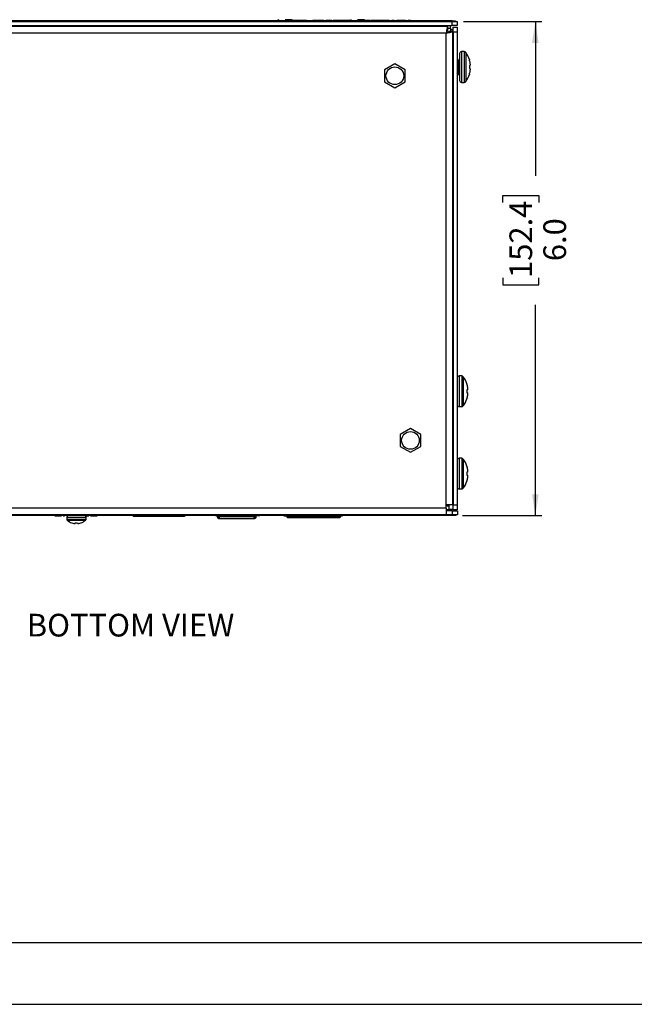
# Model space of a CAD drawing. Units: inches. Extents: x 0 to 17, y 0 to 11.
# Drawn here: x 2.5 to 6.2, y 0 to 6 of the extents above; entities that cross this region are included whole.
import ezdxf

# ---------------------------------------------------------------- set-up
doc = ezdxf.new("R2010")
doc.units = ezdxf.units.IN
doc.header["$MEASUREMENT"] = 0
doc.layers.add('TITLEBLOCK', color=7, linetype='Continuous')
doc.styles.add('SLDTEXTSTYLE0', font='TXT', dxfattribs={"width": 0.75})
doc.dimstyles.new('SLDDIMSTYLE3', dxfattribs={"dimtxt": 0.137795, "dimasz": 0.13, "dimexe": 0, "dimexo": 0.0625, "dimgap": 0.034449, "dimtad": 0, "dimdec": 1, "dimlfac": 2, "dimrnd": 1e-09, "dimzin": 4, "dimdsep": 46, "dimtxsty": 'SLDTEXTSTYLE0', "dimsah": 1, "dimcen": 0.09, "dimadec": 0, "dimazin": 1, "dimtfac": 1, "dimtdec": 1, "dimtofl": 0, "dimtmove": 0, "dimatfit": 3, "dimfxl": 0, "dimfrac": 2, "dimtolj": 1, "dimtzin": 12, "dimarcsym": 0})

# ---------------------------------------------------------------- blocks, each defined once
blk = doc.blocks.new('_D_5')
at = {"layer": 'TITLEBLOCK'}
for p, q in [((5.1675, 5.9693), (5.6427, 5.9693)), ((5.6034, 5.9693), (5.6034, 5.0334)), ((5.4049, 4.8706), (5.4049, 4.9126)), ((5.4049, 4.9126), (5.6236, 4.9126)), ((5.6236, 4.9126), (5.6236, 4.8706)), ((5.4049, 4.4124), (5.4049, 4.3704)), ((5.4049, 4.3704), (5.6236, 4.3704)), ((5.6236, 4.3704), (5.6236, 4.4124)), ((5.6034, 2.9688), (5.6034, 4.2496)), ((5.16, 2.9688), (5.6427, 2.9688))]:
    blk.add_line(p, q, dxfattribs=at)
for points in [[(5.6034, 5.9693), (5.5834, 5.8393), (5.6234, 5.8393)], [(5.6034, 2.9688), (5.6234, 3.0988), (5.5834, 3.0988)]]:
    blk.add_solid(points, dxfattribs=at)
at = {"layer": 'TITLEBLOCK', "char_height": 0.1378, "attachment_point": 1, "rotation": 90, "style": 'SLDTEXTSTYLE0'}
for s, insert in [('152.4', (5.446, 4.4124)), ('6.0', (5.6522, 4.5142))]:
    blk.add_mtext(s, dxfattribs=dict(at, insert=insert))

msp = doc.modelspace()

# ---------------------------------------------------------------- linework, layer by layer
at = {"color": 7, "linetype": 'Continuous', "lineweight": 25}
for p, q in [((0.9707, 5.9693), (5.0982, 5.9693)), ((0.9707, 5.9453), (5.0982, 5.9453)), ((5.0724, 5.9398), (1.0015, 5.9398)), ((5.0982, 5.9743), (1.1747, 5.9743)), ((4.0372, 5.9453), (4.0372, 5.9398)), ((4.1359, 5.9768), (4.1292, 5.9768)), ((4.1297, 5.9398), (4.1297, 5.9453)), ((4.1359, 5.9768), (4.1359, 5.9743)), ((4.1659, 5.9768), (4.1359, 5.9768)), ((4.1659, 5.9768), (4.1659, 5.9743)), ((4.1818, 5.9768), (4.1659, 5.9768)), ((4.1818, 5.9768), (4.1818, 5.9743)), ((4.2116, 5.9768), (4.1818, 5.9768)), ((4.2116, 5.9768), (4.2116, 5.9743)), ((4.25, 5.9768), (4.25, 5.9743)), ((4.2774, 5.9768), (4.25, 5.9768)), ((4.2774, 5.9768), (4.2774, 5.9743)), ((4.297, 5.9768), (4.297, 5.9743)), ((4.3174, 5.9768), (4.3174, 5.9743)), ((4.3309, 5.9768), (4.3309, 5.9743)), ((4.3465, 5.9768), (4.3309, 5.9768)), ((4.3465, 5.9768), (4.3465, 5.9743)), ((4.3565, 5.9768), (4.3565, 5.9743)), ((4.3636, 5.9768), (4.3636, 5.9743)), ((4.3672, 5.9768), (4.3636, 5.9768)), ((4.3672, 5.9768), (4.3672, 5.9743)), ((4.3824, 5.9768), (4.3745, 5.9768)), ((4.3745, 5.9768), (4.3745, 5.9743)), ((4.3824, 5.9768), (4.3824, 5.9743)), ((4.391, 5.9768), (4.3824, 5.9768)), ((4.391, 5.9768), (4.391, 5.9743)), ((4.3997, 5.9768), (4.391, 5.9768)), ((4.3997, 5.9768), (4.3997, 5.9743)), ((4.4039, 5.9768), (4.4039, 5.9743)), ((4.4167, 5.9768), (4.4167, 5.9743)), ((4.4242, 5.9768), (4.4167, 5.9768)), ((4.4242, 5.9768), (4.4242, 5.9743)), ((4.4341, 5.9768), (4.4242, 5.9768)), ((4.4341, 5.9768), (4.4341, 5.9743)), ((4.4419, 5.9768), (4.436, 5.9768)), ((4.4419, 5.9768), (4.4419, 5.9743)), ((4.4431, 5.9768), (4.4419, 5.9768)), ((4.4777, 5.9768), (4.4431, 5.9768)), ((4.4431, 5.9768), (4.4431, 5.9743)), ((4.4772, 5.9453), (4.4772, 5.9398)), ((4.5994, 5.9768), (4.5692, 5.9768)), ((4.5697, 5.9398), (4.5697, 5.9453)), ((4.5923, 5.9768), (4.5923, 5.9771)), ((4.5994, 5.9768), (4.5994, 5.9743)), ((4.6064, 5.9768), (4.6064, 5.9743)), ((4.6259, 5.9768), (4.6064, 5.9768)), ((4.6259, 5.9768), (4.6259, 5.9743)), ((4.6344, 5.9768), (4.6259, 5.9768)), ((4.6344, 5.9768), (4.6344, 5.9743)), ((4.6539, 5.9768), (4.6344, 5.9768)), ((4.6539, 5.9768), (4.6539, 5.9743)), ((4.666, 5.9768), (4.6539, 5.9768)), ((4.666, 5.9768), (4.666, 5.9743)), ((4.6834, 5.9768), (4.666, 5.9768)), ((4.6834, 5.9768), (4.6834, 5.9743)), ((4.6986, 5.9768), (4.6834, 5.9768)), ((4.6986, 5.9768), (4.6986, 5.9743)), ((4.6991, 5.9768), (4.6986, 5.9768)), ((4.6991, 5.9768), (4.6991, 5.9743)), ((4.7146, 5.9768), (4.6991, 5.9768)), ((4.7146, 5.9768), (4.7146, 5.9743)), ((4.7302, 5.9768), (4.7302, 5.9743)), ((4.7457, 5.9768), (4.7302, 5.9768)), ((4.7457, 5.9768), (4.7457, 5.9743)), ((4.7769, 5.9768), (4.7613, 5.9768)), ((4.7613, 5.9768), (4.7613, 5.9743)), ((4.7769, 5.9768), (4.7769, 5.9743)), ((4.7887, 5.9768), (4.7887, 5.9743)), ((4.7976, 5.9768), (4.7976, 5.9743)), ((4.8132, 5.9768), (4.7976, 5.9768)), ((4.8132, 5.9768), (4.8132, 5.9743)), ((4.8453, 5.9768), (4.8297, 5.9768)), ((4.8297, 5.9768), (4.8297, 5.9743)), ((4.8453, 5.9768), (4.8453, 5.9743)), ((5.0724, 5.9158), (5.0724, 5.9398)), ((5.0882, 5.9293), (5.0882, 5.9453)), ((5.0882, 5.9293), (5.0882, 5.9193)), ((5.0982, 5.9693), (5.0982, 5.9743)), ((5.0982, 5.9743), (5.1182, 5.9743)), ((5.0982, 5.9453), (5.0982, 5.9693)), ((5.0982, 5.9693), (5.1282, 5.9693)), ((5.1282, 5.9453), (5.0982, 5.9453)), ((5.1042, 5.9353), (5.1282, 5.9353)), ((5.1042, 5.9053), (5.1042, 5.9353)), ((5.1182, 5.9743), (5.1182, 5.9693)), ((5.1282, 5.9693), (5.1282, 5.9453)), ((5.1282, 5.9353), (5.1282, 5.9053)), ((5.0617, 5.8998), (1.0122, 5.8998)), ((5.0617, 3.0338), (5.0617, 5.8998)), ((5.0777, 5.9105), (5.1017, 5.9105)), ((5.1042, 5.9193), (5.0882, 5.9193)), ((5.1017, 3.0338), (5.1017, 5.9105)), ((5.1282, 5.9053), (5.1042, 5.9053)), ((5.1042, 5.9053), (5.1042, 3.0338)), ((5.1282, 5.9053), (5.1282, 3.0338)), ((5.1432, 5.7751), (5.1432, 5.6938)), ((5.1706, 5.7871), (5.1551, 5.7871)), ((4.7494, 5.7125), (4.6869, 5.6764)), ((4.8119, 5.6764), (4.7494, 5.7125)), ((5.1042, 5.7364), (5.1017, 5.7407)), ((5.1303, 5.7412), (5.1282, 5.7376)), ((5.1324, 5.7413), (5.1305, 5.7413)), ((5.1344, 5.6938), (5.1363, 5.6938)), ((5.1402, 5.7312), (5.1384, 5.7312)), ((5.1432, 5.6938), (5.1432, 5.6125)), ((5.2026, 5.7388), (5.2026, 5.7378)), ((5.2026, 5.7032), (5.2026, 5.6844)), ((5.2075, 5.7169), (5.2074, 5.7176)), ((5.2074, 5.7036), (5.2075, 5.7038)), ((5.2075, 5.6839), (5.2074, 5.684)), ((4.6869, 5.6764), (4.6869, 5.6042)), ((4.8119, 5.6042), (4.8119, 5.6764)), ((5.1282, 5.6522), (5.1306, 5.6565)), ((5.1305, 5.6565), (5.1323, 5.6565)), ((5.1383, 5.6463), (5.1402, 5.6463)), ((5.1405, 5.6466), (5.1432, 5.6512)), ((5.2026, 5.6498), (5.2026, 5.6488)), ((5.2074, 5.67), (5.2075, 5.6708)), ((4.6869, 5.6042), (4.7494, 5.5682)), ((4.7494, 5.5682), (4.8119, 5.6042)), ((5.1551, 5.6006), (5.1706, 5.6006)), ((5.1018, 3.7713), (5.1017, 3.7713)), ((5.1042, 3.7675), (5.1021, 3.7711)), ((5.1556, 3.8171), (5.1401, 3.8171)), ((5.1876, 3.7688), (5.1876, 3.7678)), ((5.1037, 3.7238), (5.1042, 3.716)), ((5.1876, 3.7332), (5.1876, 3.7144)), ((5.1925, 3.7469), (5.1924, 3.7476)), ((5.1924, 3.7336), (5.1925, 3.7338)), ((5.1925, 3.7139), (5.1924, 3.714)), ((5.1017, 3.6864), (5.1042, 3.6821)), ((5.1876, 3.6798), (5.1876, 3.6788)), ((5.1924, 3.7), (5.1925, 3.7008)), ((5.1401, 3.6306), (5.1556, 3.6306)), ((4.8444, 3.4975), (4.7819, 3.4614)), ((4.9069, 3.4614), (4.8444, 3.4975)), ((4.7819, 3.4614), (4.7819, 3.3892)), ((4.9069, 3.3892), (4.9069, 3.4614)), ((4.7819, 3.3892), (4.8444, 3.3532)), ((4.8444, 3.3532), (4.9069, 3.3892)), ((5.1556, 3.3171), (5.1401, 3.3171)), ((5.1018, 3.2713), (5.1017, 3.2713)), ((5.1042, 3.2675), (5.1021, 3.2711)), ((5.1876, 3.2688), (5.1876, 3.2678)), ((5.1924, 3.2336), (5.1876, 3.2332)), ((5.1876, 3.2332), (5.1876, 3.2144)), ((5.1925, 3.2469), (5.1924, 3.2476)), ((5.1924, 3.2336), (5.1925, 3.2338)), ((5.1017, 3.1864), (5.1042, 3.1821)), ((5.1037, 3.2238), (5.1042, 3.216)), ((5.1876, 3.1798), (5.1876, 3.1788)), ((5.1925, 3.2139), (5.1924, 3.214)), ((5.1924, 3.2), (5.1925, 3.2008)), ((5.1401, 3.1306), (5.1556, 3.1306)), ((5.0617, 3.0138), (1.0122, 3.0138)), ((5.1017, 3.0338), (5.0617, 3.0338)), ((5.0617, 3.0138), (5.0617, 3.0338)), ((5.0617, 3.0278), (5.0777, 3.0278)), ((5.0617, 3.0138), (5.0617, 2.9874)), ((5.0882, 3.0038), (5.0617, 3.0038)), ((5.1007, 2.9978), (5.0617, 2.9978)), ((5.0777, 3.0338), (5.0777, 3.0078)), ((5.0777, 3.0078), (5.1017, 3.0078)), ((5.0882, 3.0078), (5.0882, 3.0038)), ((5.1007, 2.9738), (5.1007, 2.9978)), ((5.1007, 2.9978), (5.1307, 2.9978)), ((5.1042, 3.0438), (5.1017, 3.0438)), ((5.1017, 3.0338), (5.1017, 3.0078)), ((5.1042, 3.0338), (5.1282, 3.0338)), ((5.1042, 3.0038), (5.1042, 3.0338)), ((5.1282, 3.0038), (5.1042, 3.0038)), ((5.1282, 3.0338), (5.1282, 3.0038)), ((5.1307, 2.9978), (5.1307, 2.9738)), ((5.1007, 2.9688), (0.9732, 2.9688)), ((5.0617, 2.9738), (1.0122, 2.9738)), ((2.6821, 2.9663), (2.6821, 2.9688)), ((2.6821, 2.9663), (2.6926, 2.9663)), ((2.6926, 2.9663), (2.6926, 2.9688)), ((2.6926, 2.9663), (2.7126, 2.9663)), ((2.7126, 2.9663), (2.7126, 2.9688)), ((2.7126, 2.9663), (2.7223, 2.9663)), ((2.7223, 2.9663), (2.7223, 2.9688)), ((2.7327, 2.9663), (2.7327, 2.9688)), ((2.7327, 2.9663), (2.7424, 2.9663)), ((2.7424, 2.9663), (2.7424, 2.9688)), ((2.7549, 2.96), (2.7549, 2.948)), ((2.8702, 2.9663), (2.8711, 2.9663)), ((2.8711, 2.9663), (2.8711, 2.9688)), ((2.8711, 2.9663), (2.8902, 2.9663)), ((2.873, 2.948), (2.873, 2.96)), ((2.8902, 2.9663), (2.8902, 2.9688)), ((2.9005, 2.9663), (2.9005, 2.9688)), ((2.9005, 2.9663), (2.9103, 2.9663)), ((2.9103, 2.9663), (2.9103, 2.9688)), ((2.9103, 2.9663), (2.931, 2.9663)), ((2.931, 2.9663), (2.931, 2.9688)), ((2.931, 2.9663), (2.9407, 2.9663)), ((2.9407, 2.9663), (2.9407, 2.9688)), ((3.1592, 2.9679), (3.1592, 2.9688)), ((3.1642, 2.9679), (3.1592, 2.9679)), ((3.1592, 2.9679), (3.1592, 2.963)), ((3.4717, 2.963), (3.1592, 2.963)), ((3.1641, 2.9679), (3.1641, 2.9688)), ((3.1642, 2.9688), (3.1642, 2.9679)), ((3.4667, 2.9679), (3.4667, 2.9688)), ((3.4717, 2.9679), (3.4667, 2.9679)), ((3.4668, 2.9688), (3.4668, 2.9679)), ((3.4717, 2.9688), (3.4717, 2.9679)), ((3.4717, 2.9679), (3.4717, 2.963)), ((3.6602, 2.9663), (3.6602, 2.9688)), ((3.683, 2.9663), (3.6602, 2.9663)), ((3.6702, 2.9624), (3.6702, 2.9663)), ((3.6702, 2.9624), (3.6821, 2.9624)), ((3.6801, 2.9595), (3.6771, 2.9624)), ((3.6821, 2.9614), (3.6801, 2.9595)), ((3.6821, 2.9575), (3.6801, 2.9595)), ((3.6821, 2.9624), (3.6821, 2.9506)), ((3.6821, 2.9624), (3.8947, 2.9624)), ((3.6821, 2.9506), (3.8947, 2.9506)), ((3.683, 2.9663), (3.683, 2.9688)), ((3.6992, 2.9663), (3.683, 2.9663)), ((3.6992, 2.9663), (3.6992, 2.9688)), ((3.7233, 2.9663), (3.6992, 2.9663)), ((3.7233, 2.9663), (3.7233, 2.9688)), ((3.7381, 2.9663), (3.7233, 2.9663)), ((3.7381, 2.9663), (3.7381, 2.9688)), ((3.7486, 2.9663), (3.7486, 2.9688)), ((3.7779, 2.9663), (3.7486, 2.9663)), ((3.7779, 2.9663), (3.7779, 2.9688)), ((3.782, 2.9663), (3.782, 2.9688)), ((3.782, 2.9663), (3.8157, 2.9663)), ((3.8104, 2.9663), (3.8104, 2.966)), ((3.8152, 2.9688), (3.8152, 2.966)), ((3.8726, 2.9663), (3.8685, 2.9663)), ((3.8702, 2.966), (3.8702, 2.9688)), ((3.8726, 2.9688), (3.8726, 2.966)), ((3.9065, 2.9624), (3.8947, 2.9624)), ((3.8947, 2.9506), (3.8947, 2.9624)), ((3.8966, 2.9595), (3.8947, 2.9614)), ((3.8947, 2.9575), (3.8966, 2.9595)), ((3.8966, 2.9595), (3.8996, 2.9624)), ((3.9065, 2.9624), (3.9065, 2.9663)), ((3.9273, 2.966), (3.9273, 2.9688)), ((4.0756, 2.9663), (4.0756, 2.9688)), ((4.0756, 2.9663), (4.0885, 2.9663)), ((4.0885, 2.9663), (4.0885, 2.9688)), ((4.0885, 2.9663), (4.0914, 2.9663)), ((4.0914, 2.9688), (4.0914, 2.9659)), ((4.0953, 2.9659), (4.0914, 2.9659)), ((4.0953, 2.9659), (4.0953, 2.9688)), ((4.0953, 2.9663), (4.0971, 2.9663)), ((4.0953, 2.9659), (4.0953, 2.9619)), ((4.0953, 2.9619), (4.0953, 2.9619)), ((4.0997, 2.9619), (4.0953, 2.9619)), ((4.0971, 2.9682), (4.0971, 2.9688)), ((4.0971, 2.9682), (4.0971, 2.9619)), ((4.0971, 2.9682), (4.0997, 2.9682)), ((4.0993, 2.958), (4.0993, 2.958)), ((4.0993, 2.958), (4.0997, 2.958)), ((4.0997, 2.9649), (4.0997, 2.9688)), ((4.0997, 2.9649), (4.0997, 2.958)), ((4.0997, 2.9649), (4.2124, 2.9649)), ((4.2124, 2.958), (4.0997, 2.958)), ((4.0997, 2.958), (4.1273, 2.958)), ((4.1283, 2.958), (4.1273, 2.958)), ((4.1273, 2.958), (4.1332, 2.958)), ((4.1332, 2.958), (4.1392, 2.958)), ((4.1333, 2.958), (4.1333, 2.958)), ((4.1392, 2.958), (4.2124, 2.958)), ((4.2124, 2.9688), (4.2124, 2.9649)), ((4.2124, 2.9682), (4.301, 2.9682)), ((4.2124, 2.958), (4.2124, 2.9649)), ((4.301, 2.9619), (4.2124, 2.9619)), ((4.2124, 2.958), (4.301, 2.958)), ((4.301, 2.9649), (4.301, 2.9688)), ((4.301, 2.9649), (4.301, 2.958)), ((4.301, 2.9649), (4.4136, 2.9649)), ((4.4136, 2.958), (4.301, 2.958)), ((4.301, 2.958), (4.3741, 2.958)), ((4.3741, 2.958), (4.3801, 2.958)), ((4.3801, 2.958), (4.386, 2.958)), ((4.386, 2.958), (4.385, 2.958)), ((4.386, 2.958), (4.4136, 2.958)), ((4.4136, 2.9688), (4.4136, 2.9649)), ((4.4136, 2.9682), (4.4163, 2.9682)), ((4.4136, 2.958), (4.4136, 2.9649)), ((4.418, 2.9619), (4.4136, 2.9619)), ((4.414, 2.958), (4.4136, 2.958)), ((4.414, 2.958), (4.414, 2.958)), ((4.4163, 2.9682), (4.4163, 2.9688)), ((4.4163, 2.9619), (4.4163, 2.9682)), ((4.4163, 2.9663), (4.418, 2.9663)), ((4.418, 2.9619), (4.418, 2.9688)), ((4.4219, 2.9659), (4.4219, 2.9688)), ((4.4219, 2.9663), (4.422, 2.9663)), ((4.422, 2.9663), (4.422, 2.9688)), ((4.422, 2.9663), (4.4317, 2.9663)), ((4.4317, 2.9663), (4.4317, 2.9688)), ((5.0617, 2.9874), (5.0617, 2.9738)), ((5.1007, 2.9738), (5.0617, 2.9738)), ((5.1007, 2.9688), (5.1007, 2.9738)), ((5.1307, 2.9738), (5.1007, 2.9738)), ((5.1207, 2.9688), (5.1007, 2.9688)), ((5.1207, 2.9738), (5.1207, 2.9688)), ((2.7857, 2.9245), (2.7867, 2.9245)), ((2.8065, 2.9245), (2.8214, 2.9245)), ((2.8214, 2.9245), (2.8216, 2.9213)), ((2.8411, 2.9245), (2.8421, 2.9245))]:
    msp.add_line(p, q, dxfattribs=at)
at = {"color": 8, "linetype": 'Continuous', "lineweight": 25}
for p, q in [((5.0724, 5.9293), (5.0882, 5.9293)), ((5.0882, 5.9193), (5.0882, 5.9105)), ((5.1551, 5.7871), (5.1551, 5.6938)), ((5.1706, 5.7871), (5.1706, 5.6938)), ((5.1802, 5.7823), (5.1802, 5.6938)), ((5.1031, 5.6938), (5.1042, 5.6938)), ((5.1551, 5.6938), (5.1551, 5.6006)), ((5.1706, 5.6938), (5.1706, 5.6006)), ((5.1802, 5.6938), (5.1802, 5.6054)), ((5.1401, 3.8171), (5.1401, 3.7238)), ((5.1556, 3.8171), (5.1556, 3.7238)), ((5.1652, 3.8123), (5.1652, 3.7238)), ((5.1037, 3.7238), (5.1042, 3.7238)), ((5.1401, 3.7238), (5.1401, 3.6306)), ((5.1556, 3.7238), (5.1556, 3.6306)), ((5.1652, 3.7238), (5.1652, 3.6354)), ((5.1401, 3.3171), (5.1401, 3.2238)), ((5.1556, 3.3171), (5.1556, 3.2238)), ((5.1652, 3.3123), (5.1652, 3.2238)), ((5.1037, 3.2238), (5.1042, 3.2238)), ((5.1401, 3.2238), (5.1401, 3.1306)), ((5.1556, 3.2238), (5.1556, 3.1306)), ((5.1652, 3.2238), (5.1652, 3.1354)), ((2.7549, 2.96), (2.873, 2.96)), ((2.7549, 2.948), (2.873, 2.948)), ((2.7577, 2.9415), (2.8701, 2.9415)), ((3.6821, 2.9624), (3.6821, 2.9663)), ((3.8947, 2.9624), (3.8947, 2.9663))]:
    msp.add_line(p, q, dxfattribs=at)
at = {"color": 7, "linetype": 'Continuous', "lineweight": 25, "flags": 128}
for points in [[(5.2074, 5.7036), (5.207, 5.7036), (5.2065, 5.7035), (5.2059, 5.7035), (5.2054, 5.7034), (5.2047, 5.7034), (5.2041, 5.7033), (5.2034, 5.7033), (5.2026, 5.7032)], [(5.2026, 5.6844), (5.2034, 5.6844), (5.2041, 5.6843), (5.2047, 5.6843), (5.2054, 5.6842), (5.2059, 5.6842), (5.2065, 5.6841), (5.207, 5.6841), (5.2074, 5.684)], [(5.1924, 3.7336), (5.192, 3.7336), (5.1915, 3.7335), (5.1909, 3.7335), (5.1904, 3.7334), (5.1897, 3.7334), (5.1891, 3.7333), (5.1884, 3.7333), (5.1876, 3.7332)], [(5.1876, 3.7144), (5.1884, 3.7144), (5.1891, 3.7143), (5.1897, 3.7143), (5.1904, 3.7142), (5.1909, 3.7142), (5.1915, 3.7141), (5.192, 3.7141), (5.1924, 3.714)], [(5.1876, 3.2144), (5.1884, 3.2144), (5.1891, 3.2143), (5.1897, 3.2143), (5.1904, 3.2142), (5.1909, 3.2142), (5.1915, 3.2141), (5.192, 3.2141), (5.1924, 3.214)], [(2.8062, 2.9213), (2.8062, 2.9216), (2.8062, 2.9219), (2.8063, 2.9223), (2.8063, 2.9227), (2.8063, 2.9231), (2.8064, 2.9235), (2.8064, 2.924), (2.8065, 2.9245)]]:
    msp.add_lwpolyline(points, dxfattribs=at)
at = {"color": 7, "linetype": 'Continuous', "lineweight": 25}
for centre, radius in [((4.7494, 5.6403), 0.0538), ((4.8444, 3.4253), 0.0537)]:
    msp.add_circle(centre, radius, dxfattribs=at)
for centre, radius, start, end in [((4.5628, 5.9742), 0.00689, 0, 90), ((4.044, 5.9742), 0.00689, 90, 180), ((4.1228, 5.9742), 0.00689, 0, 90), ((4.484, 5.9742), 0.00689, 90, 180), ((5.1551, 5.7751), 0.012, 90, 180), ((5.1706, 5.7751), 0.012, 36.88619, 90), ((5.0623, 5.6938), 0.1474, 17.7735, 36.88619), ((5.0615, 5.6938), 0.1479, 9.25819, 17.30995), ((5.0832, 5.7008), 0.1254, 3.49853, 7.36707), ((5.1842, 5.7109), 0.0244, 343.03978, 351.62929), ((5.1842, 5.6767), 0.0244, 8.37071, 16.96022), ((5.0623, 5.6938), 0.1474, 323.11381, 342.2265), ((5.0615, 5.6938), 0.1479, 342.69005, 350.74181), ((5.0832, 5.6869), 0.1254, 352.63293, 356.50147), ((5.1551, 5.6125), 0.012, 180, 270), ((5.1706, 5.6125), 0.012, 270, 323.11381), ((5.1401, 3.8051), 0.012, 90, 180), ((5.1556, 3.8051), 0.012, 36.88619, 90), ((5.0473, 3.7238), 0.1474, 17.7735, 36.88619), ((5.0465, 3.7238), 0.1478, 9.25783, 17.31031), ((5.0682, 3.7308), 0.1253, 3.49733, 7.36837), ((5.1692, 3.7409), 0.0244, 343.03769, 351.63238), ((5.1692, 3.7067), 0.0244, 8.36767, 16.96276), ((5.0682, 3.7169), 0.1253, 352.63153, 356.50277), ((5.0473, 3.7238), 0.1474, 323.11381, 342.2265), ((5.0465, 3.7238), 0.1478, 342.6896, 350.74227), ((5.1401, 3.6425), 0.012, 180, 270), ((5.1556, 3.6425), 0.012, 270, 323.11381), ((5.1401, 3.3051), 0.012, 90, 180), ((5.1556, 3.3051), 0.012, 36.88619, 90), ((5.0473, 3.2238), 0.1474, 17.7735, 36.88619), ((5.0465, 3.2238), 0.1478, 9.25779, 17.31037), ((5.0682, 3.2308), 0.1253, 3.49728, 7.36837), ((5.1692, 3.2409), 0.0244, 343.03753, 351.63216), ((5.0473, 3.2238), 0.1474, 323.11381, 342.2265), ((5.0465, 3.2238), 0.1478, 342.68967, 350.74217), ((5.1692, 3.2067), 0.0244, 8.36775, 16.96256), ((5.0682, 3.2169), 0.1253, 352.63163, 356.50272), ((5.1401, 3.1425), 0.012, 180, 270), ((5.1556, 3.1425), 0.012, 270, 323.11381), ((2.7637, 2.96), 0.00886, 90, 180), ((2.7637, 2.948), 0.00886, 180, 227.50727), ((2.8139, 3.0028), 0.0832, 227.50727, 250.17497), ((2.8139, 3.0028), 0.0832, 289.82503, 312.49273), ((2.8641, 2.96), 0.00886, 360, 90), ((2.8641, 2.948), 0.00886, 312.49273, 0), ((3.6821, 2.9624), 0.0118, 180, 270), ((3.6821, 2.9624), 0.00591, 180, 270), ((3.8947, 2.9624), 0.0118, 270, 360), ((3.8947, 2.9624), 0.00591, 270, 360), ((4.0993, 2.9659), 0.00787, 179.99999, 269.99999), ((4.414, 2.9659), 0.00787, 269.99999, 359.99999), ((2.8139, 3.0034), 0.0834, 250.97296, 259.83382), ((2.809, 2.9911), 0.0705, 262.01573, 266.03603), ((2.8018, 2.9346), 0.014, 279.45147, 288.26902), ((2.826, 2.9346), 0.014, 251.73098, 260.54853), ((2.8188, 2.9911), 0.0705, 273.96401, 277.98418), ((2.8139, 3.0034), 0.0834, 280.16619, 289.02708)]:
    msp.add_arc(centre, radius, start, end, dxfattribs=at)
for points, knots in [([(4.1228, 5.9811), (4.1223, 5.9811), (4.1214, 5.9811), (4.1165, 5.9811), (4.1114, 5.9811), (4.1052, 5.9811), (4.096, 5.9811), (4.0884, 5.9811), (4.0834, 5.9811)], [0, 0, 0, 0, 0.239443, 0.369807, 0.5, 0.630364, 0.760556, 1, 1, 1, 1]), ([(4.297, 5.9768), (4.2934, 5.9768), (4.2868, 5.9768), (4.2803, 5.9768), (4.2774, 5.9768)], [0, 0, 0, 0, 0.559955, 1, 1, 1, 1]), ([(4.3174, 5.9768), (4.317, 5.9768), (4.3163, 5.9768), (4.3112, 5.9768), (4.3044, 5.9768), (4.2995, 5.9768), (4.297, 5.9768)], [0, 0, 0, 0, 0.279788, 0.559453, 0.779462, 1, 1, 1, 1]), ([(4.3565, 5.9768), (4.3552, 5.9768), (4.3525, 5.9768), (4.3484, 5.9768), (4.3464, 5.9768), (4.3464, 5.9768), (4.3465, 5.9768)], [0, 0, 0, 0, 0.124675, 0.248777, 0.498062, 1, 1, 1, 1]), ([(4.3636, 5.9768), (4.3624, 5.9768), (4.3602, 5.9768), (4.3576, 5.9768), (4.3565, 5.9768)], [0, 0, 0, 0, 0.560295, 1, 1, 1, 1]), ([(4.4039, 5.9768), (4.4032, 5.9768), (4.4018, 5.9768), (4.4004, 5.9768), (4.3997, 5.9768)], [0, 0, 0, 0, 0.559828, 1, 1, 1, 1]), ([(4.4167, 5.9768), (4.4148, 5.9768), (4.4122, 5.9768), (4.408, 5.9768), (4.4053, 5.9768), (4.4039, 5.9768)], [0, 0, 0, 0, 0.56088, 0.780728, 1, 1, 1, 1]), ([(4.5628, 5.9811), (4.5623, 5.9811), (4.5614, 5.9811), (4.5565, 5.9811), (4.5514, 5.9811), (4.5452, 5.9811), (4.536, 5.9811), (4.5284, 5.9811), (4.5234, 5.9811)], [0, 0, 0, 0, 0.239443, 0.369807, 0.5, 0.630364, 0.760557, 1, 1, 1, 1]), ([(4.7887, 5.9768), (4.7875, 5.9768), (4.7852, 5.9768), (4.782, 5.9768), (4.7795, 5.9768), (4.7764, 5.9768), (4.7767, 5.9768), (4.7769, 5.9768)], [0, 0, 0, 0, 0.125031, 0.250032, 0.375025, 0.500057, 1, 1, 1, 1]), ([(4.7976, 5.9768), (4.7977, 5.9768), (4.7979, 5.9768), (4.796, 5.9768), (4.7942, 5.9768), (4.7916, 5.9768), (4.7897, 5.9768), (4.7887, 5.9768)], [0, 0, 0, 0, 0.500596, 0.625512, 0.75032, 0.875112, 1, 1, 1, 1]), ([(5.0724, 5.9398), (5.0715, 5.9398), (5.0706, 5.9388), (5.0688, 5.9348), (5.0679, 5.9318), (5.0661, 5.9244), (5.0652, 5.92), (5.0634, 5.9103), (5.0626, 5.9051), (5.0617, 5.8998)], [0, 0, 0, 0, 0.25, 0.25, 0.5, 0.5, 0.75, 0.75, 1, 1, 1, 1]), ([(5.0724, 5.9158), (5.0706, 5.9158), (5.0688, 5.9141), (5.0652, 5.9082), (5.0634, 5.904), (5.0617, 5.8998)], [0, 0, 0, 0, 0.5, 0.5, 1, 1, 1, 1]), ([(5.0617, 5.8998), (5.0669, 5.9007), (5.0721, 5.9016), (5.0818, 5.9034), (5.0862, 5.9043), (5.0936, 5.9061), (5.0966, 5.907), (5.1006, 5.9087), (5.1017, 5.9096), (5.1017, 5.9105)], [0, 0, 0, 0, 0.25, 0.25, 0.5, 0.5, 0.75, 0.75, 1, 1, 1, 1]), ([(5.0617, 5.8998), (5.0659, 5.9016), (5.07, 5.9034), (5.0759, 5.907), (5.0777, 5.9087), (5.0777, 5.9105)], [0, 0, 0, 0, 0.5, 0.5, 1, 1, 1, 1]), ([(5.1303, 5.7406), (5.1303, 5.7409), (5.1307, 5.7426), (5.1315, 5.7385), (5.1324, 5.7284), (5.1334, 5.7125), (5.1341, 5.7), (5.1344, 5.6938)], [0, 0, 0, 0, 0.047378, 0.287907, 0.520941, 0.763575, 1, 1, 1, 1]), ([(5.1017, 5.7395), (5.1018, 5.7391), (5.1023, 5.7378), (5.1031, 5.7279), (5.1038, 5.7178), (5.1041, 5.7114), (5.1042, 5.7111)], [0, 0, 0, 0, 0.201867, 0.58477, 0.983448, 1, 1, 1, 1]), ([(5.1017, 5.7196), (5.1018, 5.7171), (5.1023, 5.7097), (5.1028, 5.7001), (5.1031, 5.6938)], [0, 0, 0, 0, 0.334658, 1, 1, 1, 1]), ([(5.1031, 5.6938), (5.1034, 5.6874), (5.1038, 5.6804), (5.1041, 5.6749), (5.1042, 5.6745)], [0, 0, 0, 0, 0.922702, 1, 1, 1, 1]), ([(5.1282, 5.699), (5.1283, 5.6973), (5.1287, 5.6909), (5.1295, 5.6791), (5.1305, 5.6669), (5.1313, 5.6589), (5.1319, 5.6579), (5.1321, 5.6574)], [0, 0, 0, 0, 0.090478, 0.336528, 0.589066, 0.831579, 1, 1, 1, 1]), ([(5.1386, 5.7308), (5.1376, 5.7325), (5.1357, 5.736), (5.1337, 5.7394), (5.1327, 5.7411)], [0, 0, 0, 0, 0.499705, 1, 1, 1, 1]), ([(5.1327, 5.7403), (5.1329, 5.7397), (5.1335, 5.7384), (5.1343, 5.7281), (5.1354, 5.7125), (5.136, 5.7), (5.1363, 5.6938)], [0, 0, 0, 0, 0.1975179, 0.4601317, 0.7335646, 1, 1, 1, 1]), ([(5.1344, 5.6938), (5.1347, 5.6876), (5.1353, 5.6751), (5.1364, 5.6595), (5.1373, 5.6485), (5.1379, 5.6471), (5.1383, 5.6463)], [0, 0, 0, 0, 0.248184, 0.502883, 0.747508, 1, 1, 1, 1]), ([(5.1363, 5.6938), (5.1366, 5.6877), (5.1373, 5.6752), (5.1383, 5.6593), (5.1392, 5.6492), (5.14, 5.6451), (5.1404, 5.6469), (5.1405, 5.6473)], [0, 0, 0, 0, 0.232273, 0.470642, 0.699583, 0.935887, 1, 1, 1, 1]), ([(5.1386, 5.7302), (5.1388, 5.7298), (5.1394, 5.7287), (5.1402, 5.7208), (5.1412, 5.7085), (5.1422, 5.6938), (5.1428, 5.684), (5.1432, 5.6794), (5.1432, 5.6793)], [0, 0, 0, 0, 0.145357, 0.35418, 0.571637, 0.78351, 0.99538, 1, 1, 1, 1]), ([(5.1429, 5.7361), (5.1429, 5.7361), (5.142, 5.7345), (5.141, 5.7328), (5.1401, 5.7312)], [0, 0, 0, 0, 0.001676, 1, 1, 1, 1]), ([(5.1402, 5.7312), (5.1406, 5.7306), (5.1412, 5.7295), (5.1421, 5.721), (5.1428, 5.7126), (5.1432, 5.7083)], [0, 0, 0, 0, 0.338238, 0.665901, 1, 1, 1, 1]), ([(5.2083, 5.7074), (5.2083, 5.7075), (5.2083, 5.7077), (5.2083, 5.7081), (5.2083, 5.7084), (5.2083, 5.7084)], [0, 0, 0, 0, 0.430433, 0.860913, 1, 1, 1, 1]), ([(5.1017, 5.6554), (5.1024, 5.6541), (5.1032, 5.6527), (5.104, 5.6513), (5.1042, 5.6511)], [0, 0, 0, 0, 0.850313, 1, 1, 1, 1]), ([(5.1282, 5.6719), (5.1283, 5.6703), (5.1288, 5.6646), (5.1294, 5.6583), (5.1301, 5.6571), (5.1305, 5.6565)], [0, 0, 0, 0, 0.160724, 0.573698, 1, 1, 1, 1]), ([(5.1321, 5.6568), (5.1331, 5.6551), (5.135, 5.6517), (5.137, 5.6483), (5.138, 5.6466)], [0, 0, 0, 0, 0.4997, 1, 1, 1, 1]), ([(5.2083, 5.6792), (5.2083, 5.6794), (5.2083, 5.6798), (5.2083, 5.6801), (5.2083, 5.6803), (5.2083, 5.6803)], [0, 0, 0, 0, 0.430398, 0.8609, 1, 1, 1, 1]), ([(5.1021, 3.7703), (5.1023, 3.7697), (5.1029, 3.7683), (5.1035, 3.7607), (5.104, 3.7531), (5.1042, 3.7508)], [0, 0, 0, 0, 0.341213, 0.794879, 1, 1, 1, 1]), ([(5.1017, 3.7587), (5.1017, 3.7583), (5.102, 3.7545), (5.1028, 3.7422), (5.1034, 3.7299), (5.1037, 3.7238)], [0, 0, 0, 0, 0.049821, 0.531067, 1, 1, 1, 1]), ([(5.1933, 3.7374), (5.1933, 3.7375), (5.1933, 3.7377), (5.1933, 3.7381), (5.1933, 3.7384), (5.1933, 3.7384)], [0, 0, 0, 0, 0.43043, 0.860872, 1, 1, 1, 1]), ([(5.1933, 3.7092), (5.1933, 3.7094), (5.1933, 3.7098), (5.1933, 3.7101), (5.1933, 3.7103), (5.1933, 3.7103)], [0, 0, 0, 0, 0.430468, 0.860903, 1, 1, 1, 1]), ([(5.1017, 3.2587), (5.1017, 3.2583), (5.102, 3.2545), (5.1028, 3.2422), (5.1034, 3.2299), (5.1037, 3.2238)], [0, 0, 0, 0, 0.049821, 0.531068, 1, 1, 1, 1]), ([(5.1021, 3.2703), (5.1023, 3.2697), (5.1029, 3.2683), (5.1035, 3.2607), (5.104, 3.2531), (5.1042, 3.2508)], [0, 0, 0, 0, 0.341213, 0.794879, 1, 1, 1, 1]), ([(5.1933, 3.2374), (5.1933, 3.2375), (5.1933, 3.2377), (5.1933, 3.2381), (5.1933, 3.2384), (5.1933, 3.2384)], [0, 0, 0, 0, 0.4304555, 0.860912, 1, 1, 1, 1]), ([(5.1933, 3.2092), (5.1933, 3.2094), (5.1933, 3.2098), (5.1933, 3.2101), (5.1933, 3.2103), (5.1933, 3.2103)], [0, 0, 0, 0, 0.430449, 0.860907, 1, 1, 1, 1]), ([(3.7486, 2.9663), (3.7468, 2.9663), (3.7436, 2.9663), (3.7398, 2.9663), (3.7381, 2.9663)], [0, 0, 0, 0, 0.554182, 1, 1, 1, 1]), ([(3.7779, 2.9663), (3.7786, 2.9663), (3.7798, 2.9663), (3.7813, 2.9663), (3.782, 2.9663)], [0, 0, 0, 0, 0.560277, 1, 1, 1, 1]), ([(3.8696, 2.9663), (3.8697, 2.9663), (3.8701, 2.9663), (3.8673, 2.9663), (3.8602, 2.9663), (3.8466, 2.9663), (3.8329, 2.9663), (3.8237, 2.9663), (3.8185, 2.9663), (3.8154, 2.9663), (3.8156, 2.9663), (3.8157, 2.9663)], [0, 0, 0, 0, 0.054285, 0.12597, 0.197154, 0.409252, 0.621477, 0.728244, 0.837182, 0.945425, 1, 1, 1, 1]), ([(3.9273, 2.9663), (3.9273, 2.9663), (3.9275, 2.9663), (3.9256, 2.9663), (3.9195, 2.9663), (3.9096, 2.9663), (3.8967, 2.9663), (3.8845, 2.9663), (3.8772, 2.9663), (3.8741, 2.9663), (3.8721, 2.9663), (3.8728, 2.9663), (3.8729, 2.9663)], [0, 0, 0, 0, 0.008313, 0.104443, 0.202248, 0.299465, 0.494852, 0.68878, 0.786864, 0.884253, 0.983326, 1, 1, 1, 1]), ([(4.1392, 2.958), (4.1385, 2.958), (4.1369, 2.958), (4.1353, 2.958), (4.1343, 2.958), (4.1335, 2.958), (4.1334, 2.958), (4.1333, 2.958)], [0, 0, 0, 0, 0.250351, 0.499545, 0.629709, 0.75545, 1, 1, 1, 1]), ([(4.1333, 2.958), (4.1334, 2.958), (4.1336, 2.958), (4.1348, 2.958), (4.136, 2.958), (4.1373, 2.958), (4.1385, 2.958), (4.1392, 2.958)], [0, 0, 0, 0, 0.250346, 0.499541, 0.629701, 0.755449, 1, 1, 1, 1]), ([(4.3741, 2.958), (4.3749, 2.958), (4.3764, 2.958), (4.3781, 2.958), (4.379, 2.958), (4.3798, 2.958), (4.3799, 2.958), (4.38, 2.958)], [0, 0, 0, 0, 0.250345, 0.499535, 0.629705, 0.755448, 1, 1, 1, 1]), ([(4.38, 2.958), (4.3799, 2.958), (4.3797, 2.958), (4.3786, 2.958), (4.3774, 2.958), (4.376, 2.958), (4.3748, 2.958), (4.3741, 2.958)], [0, 0, 0, 0, 0.250347, 0.499547, 0.629707, 0.755448, 1, 1, 1, 1])]:
    msp.add_open_spline(points, degree=3, knots=knots, dxfattribs=at)
at = {"layer": 'TITLEBLOCK'}
for p, q in [((0.375, 0.375), (16.625, 0.375)), ((0, 0), (17, 0))]:
    msp.add_line(p, q, dxfattribs=at)

# ---------------------------------------------------------------- texts
at = {"layer": 'TITLEBLOCK', "insert": (2.5121, 2.3721), "char_height": 0.137795, "attachment_point": 1, "style": 'SLDTEXTSTYLE0'}
msp.add_mtext('BOTTOM VIEW', dxfattribs=at)

# ---------------------------------------------------------------- dimensions: what is measured, and where the dimension line sits
at = {"layer": 'TITLEBLOCK'}
dim = msp.add_linear_dim(base=(5.6034, 5.9693), p1=(5.1207, 2.9688), p2=(5.1282, 5.9693), angle=90, dimstyle='SLDDIMSTYLE3', dxfattribs=at)
dim.commit()
dim.dimension.update_dxf_attribs({"geometry": '_D_5', "text_midpoint": (5.6034, 4.6415), "dimtype": 160})

doc.saveas('drawing.dxf')
